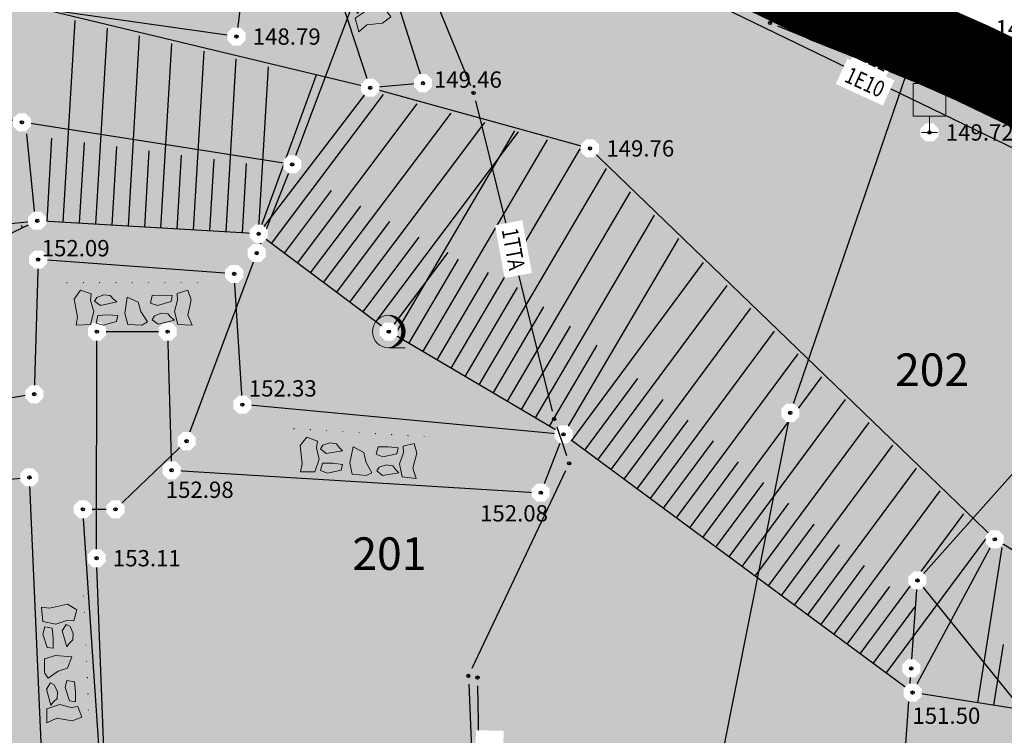
# Model space of a CAD drawing. Units: metres. Extents: x 7526185 to 7526635, y 4826541 to 4826954.
# Drawn here: x 7526453 to 7526483, y 4826754 to 4826776 of the extents above; entities that cross this region are included whole.
import ezdxf
from ezdxf.enums import TextEntityAlignment as Align

# ---------------------------------------------------------------- set-up
doc = ezdxf.new("R2010")
doc.units = ezdxf.units.M
doc.header["$PDMODE"] = 32
doc.header["$PDSIZE"] = 0.1
doc.linetypes.add('DASHED2', pattern=[0.375, 0.25, -0.125])
for name, color, linetype, lineweight in [('0 granica bloka', 7, 'GRPROJEKTA', 60), ('0 Granice plana', 7, 'Continuous', 25), ('002_Legenda-text', 7, 'Continuous', 0), ('101_парцеле_границе', 7, 'Continuous', 30)]:
    doc.layers.add(name, color=color, linetype=linetype, lineweight=lineweight)
for name, color, linetype in [('102_парцеле_бројеви', 7, 'Continuous'), ('107_детаљ_линије', 1, 'Continuous'), ('108_топографски-знаци', 1, 'Continuous'), ('109_електро', 1, 'Continuous'), ('115_катастарске_тачке', 7, 'Continuous'), ('120_детаљне_тачке', 1, 'Continuous'), ('121_детаљне_коте', 36, 'Continuous'), ('127_телефон', 6, 'Continuous'), ('Razmak do pikira', 7, 'Continuous')]:
    doc.layers.add(name, color=color, linetype=linetype)
doc.layers.add('157_park_SRAFURA', color=7, linetype='Continuous', lineweight=30, true_color=0x0f961e)
doc.styles.add('Arial Cirilica', font='ARIALN_0.ttf')
doc.styles.add('S', font='simplex.shx')
doc.linetypes.add('GRPROJEKTA', pattern='A,0,[133,URB3.SHX,S=0.125,R=0,X=0,Y=0],-3', length=3)

# ---------------------------------------------------------------- blocks, each defined once
blk = doc.blocks.new('T98-15 Bilbord')
at = {"linetype": 'Continuous', "lineweight": 9}
for p, q in [((-1, 3), (1, 3)), ((-1, 3), (-1, 1)), ((1, 3), (1, 1)), ((-1, 1), (1, 1)), ((0, 1), (0, 0)), ((-0.5, 0), (0.5, 0))]:
    blk.add_line(p, q, dxfattribs=at)
blk = doc.blocks.new('*U805')
at = {"linetype": 'Continuous'}
for points in [[(0, 1), (0.217, 0.925), (0.259, 0.966)], [(0.259, 0.966), (0.217, 0.925), (0.5, 0.866)], [(0.217, 0.925), (0.412, 0.803), (0.5, 0.866)], [(0.5, 0.866), (0.412, 0.803), (0.707, 0.707)], [(0.412, 0.803), (0.575, 0.64), (0.707, 0.707)], [(0.707, 0.707), (0.575, 0.64), (0.866, 0.5)], [(0.575, 0.64), (0.698, 0.446), (0.866, 0.5)], [(0.866, 0.5), (0.698, 0.446), (0.966, 0.259)], [(0.698, 0.446), (0.774, 0.229), (0.966, 0.259)], [(0.966, 0.259), (0.774, 0.229), (1, 0)], [(0.774, 0.229), (0.8, 0), (1, 0)], [(1, 0), (0.8, 0), (0.966, -0.259)], [(0.698, -0.446), (0.575, -0.64), (0.866, -0.5)], [(0.866, -0.5), (0.575, -0.64), (0.707, -0.707)], [(0.774, -0.229), (0.698, -0.446), (0.966, -0.259)], [(0.966, -0.259), (0.698, -0.446), (0.866, -0.5)], [(0.8, 0), (0.774, -0.229), (0.966, -0.259)], [(0.217, -0.925), (0, -1), (0.259, -0.966)], [(0.412, -0.803), (0.217, -0.925), (0.5, -0.866)], [(0.5, -0.866), (0.217, -0.925), (0.259, -0.966)], [(0.575, -0.64), (0.412, -0.803), (0.707, -0.707)], [(0.707, -0.707), (0.412, -0.803), (0.5, -0.866)]]:
    blk.add_solid(points, dxfattribs=at)
blk = doc.blocks.new('*U806')
at = {"linetype": 'Continuous'}
for points in [[(-0.05, 0), (-0.035, -0.035), (-0.035, 0.035)], [(-0.035, 0.035), (0, -0.05), (0, 0.05)], [(0, -0.05), (-0.035, 0.035), (-0.035, -0.035)], [(0.035, -0.035), (0, 0.05), (0, -0.05)], [(0, 0.05), (0.035, -0.035), (0.035, 0.035)], [(0.05, 0), (0.035, 0.035), (0.035, -0.035)]]:
    blk.add_solid(points, dxfattribs=at)
blk = doc.blocks.new('T95-01 Pojedinacno drvo belogorica')
at = {"linetype": 'Continuous', "lineweight": 9}
blk.add_line((0, -1), (1, -1), dxfattribs=at)
for radius in [1, 0.05]:
    blk.add_circle((0, 0), radius, dxfattribs=at)
blk.add_arc((-0.225, 0), 1.025, 282.68038, 77.31962, dxfattribs=at)
for name in ['*U805', '*U806']:
    blk.add_blockref(name, (0, 0), dxfattribs=at)
blk = doc.blocks.new('Zid od naslaganog kamena-veci-TZ115')
at = {"color": 0, "lineweight": 9}
for points in [[(-3.179, 2.536), (-3.563, 1.995), (-3.364, 0.885), (-3.435, 0.387), (-2.567, 0.43), (-2.353, 1.227), (-2.553, 1.91), (-2.524, 2.323)], [(3.407, 2.55), (3.609, 1.953), (3.41, 1.014), (3.663, 0.402), (2.795, 0.444), (2.581, 1.241), (2.781, 1.924), (2.752, 2.337)], [(-2.177, 2.092), (-1.746, 2.258), (-1.349, 2.224), (-1.151, 1.992), (-0.951, 1.827), (-1.946, 1.595), (-2.309, 1.86)], [(-0.319, 2.109), (-0.447, 1.113), (-0.265, 0.429), (0.596, 0.397), (0.928, 0.595), (0.521, 1.241), (0.365, 1.81)], [(2.445, 2.208), (1.848, 2.24), (1.219, 2.208), (1.119, 1.744), (1.55, 1.611), (2.379, 1.843)], [(-0.894, 0.992), (-1.491, 1.025), (-2.12, 0.992), (-2.22, 0.528), (-1.788, 0.396), (-0.96, 0.628)], [(1.357, 0.961), (1.788, 1.126), (2.186, 1.092), (2.384, 0.861), (2.583, 0.695), (1.589, 0.463), (1.225, 0.729)]]:
    blk.add_lwpolyline(points, close=True, dxfattribs=at)
for centre in [(-4, 3), (-3, 3), (-2, 3), (-1, 3), (0, 3), (1, 3), (2, 3), (3, 3), (4, 3)]:
    blk.add_circle(centre, 0.005, dxfattribs=at)

msp = doc.modelspace()

# ---------------------------------------------------------------- hatches: boundary and pattern name
at = {"layer": '157_park_SRAFURA'}
h = msp.add_hatch(color=256, dxfattribs=at)
h.dxf.hatch_style = 1
h.paths.add_polyline_path([(7526467.915, 4826608.397), (7526465.447, 4826616.735), (7526464.29, 4826616.65), (7526459.29, 4826617.86), (7526458.82, 4826617.63), (7526453, 4826619.17), (7526438.43, 4826623.14), (7526437.92, 4826623.76), (7526434.12, 4826624.45), (7526432.08, 4826624.85), (7526423.85, 4826626.87), (7526416.33, 4826628.56), (7526410.7, 4826629.49), (7526408.74, 4826629.58), (7526386.31, 4826630.23), (7526374.72, 4826630.38), (7526365.69, 4826630.69), (7526365.18, 4826631.85), (7526365.12, 4826633.02), (7526356.88, 4826633.39), (7526356.79, 4826632.04), (7526355.77, 4826630.9), (7526344.2, 4826631.17), (7526332.32, 4826631.49), (7526320.48, 4826631.26), (7526314.36, 4826630.88), (7526308.02, 4826630.09), (7526301.616, 4826629.399), (7526299.59, 4826629.06), (7526299.48, 4826628.13), (7526299.46, 4826626.54), (7526299.41, 4826625.38), (7526308.42, 4826626.53), (7526320.47, 4826627.67), (7526332.41, 4826627.73), (7526344.02, 4826627.47), (7526355.4, 4826627.21), (7526365.15, 4826626.88), (7526374.59, 4826626.69), (7526386.16, 4826626.42), (7526397.71, 4826626.17), (7526398.56, 4826626.17), (7526409.78, 4826625.65), (7526415.72, 4826624.79), (7526423, 4826623.19), (7526431.79, 4826621.02), (7526432.62, 4826620.37), (7526433.18, 4826619.3), (7526433.33, 4826618.34), (7526433.16, 4826615.88), (7526432.949, 4826614.183), (7526435.843, 4826613.835), (7526436.73, 4826615.82), (7526437.5, 4826616.57), (7526438.52, 4826616.93), (7526439.69, 4826617.11), (7526451.96, 4826613.82), (7526457.35, 4826612.31), (7526458, 4826611.79)], flags=17)
h.paths.add_polyline_path([(7526327.601, 4826676.735), (7526329.449, 4826676.645), (7526329.847, 4826684.886), (7526338.537, 4826684.466), (7526338.308, 4826679.721), (7526336.909, 4826679.789), (7526336.125, 4826663.558), (7526328.833, 4826663.91), (7526329.232, 4826672.151), (7526327.384, 4826672.24)], flags=16)
h.paths.add_polyline_path([(7526342.36, 4826675.99), (7526346.73, 4826675.79), (7526346.42, 4826671.34), (7526342.02, 4826671.64)], flags=16)
h.paths.add_polyline_path([(7526341.35, 4826667.97), (7526346.23, 4826667.62), (7526346.16, 4826666.08), (7526345.97, 4826663.41), (7526341.22, 4826663.66), (7526341.3, 4826666.33)], flags=16)
h.paths.add_polyline_path([(7526342.52, 4826684.07), (7526347.33, 4826683.75), (7526347.19, 4826681.06), (7526347.09, 4826679.39), (7526342.32, 4826679.61), (7526342.38, 4826681.31)], flags=16)
h.paths.add_polyline_path([(7526354.57, 4826699.34), (7526356.01, 4826699.25), (7526368.32, 4826698.59), (7526369.69, 4826698.51), (7526369.54, 4826694.79), (7526368.14, 4826694.88), (7526367.45, 4826684.07), (7526364.102, 4826684.302), (7526363.98, 4826681.58), (7526363.023, 4826681.632), (7526362.72, 4826680.94), (7526362.06, 4826680.75), (7526360.01, 4826680.81), (7526359.47, 4826681.19), (7526359.254, 4826681.836), (7526358.25, 4826681.89), (7526358.37, 4826684.56), (7526355.14, 4826684.77), (7526355.77, 4826695.54), (7526354.34, 4826695.62)], flags=16)
h.paths.add_polyline_path([(7526366.3, 4826668.24), (7526366.73, 4826676.18), (7526374.7, 4826675.7), (7526375.48, 4826676.58), (7526376.79, 4826677.08), (7526378.14, 4826677.01), (7526379.21, 4826676.45), (7526379.97, 4826675.44), (7526383.09, 4826675.24), (7526383.07, 4826674.1), (7526384.27, 4826673.29), (7526385.06, 4826671.84), (7526384.91, 4826670.32), (7526384.08, 4826669.05), (7526382.71, 4826668.38), (7526382.65, 4826667.25), (7526379.253, 4826667.4), (7526378.53, 4826666.43), (7526377.33, 4826665.96), (7526376.01, 4826666.03), (7526374.83, 4826666.61), (7526374.01, 4826667.74)], flags=16)
h.paths.add_polyline_path([(7526379.3, 4826762), (7526388.37, 4826764.44), (7526391.61, 4826751.94), (7526383.93, 4826748.49)], flags=16)
h.paths.add_polyline_path([(7526466.454, 4826624.772), (7526460.662, 4826626.337), (7526475.001, 4826679.435), (7526480.794, 4826677.87)], flags=16)
h.paths.add_polyline_path([(7526348.83, 4826714.56), (7526345.975, 4826713.854), (7526345.83, 4826713.531), (7526345.123, 4826712.418), (7526344.278, 4826711.411), (7526343.258, 4826710.484), (7526342.004, 4826709.638), (7526340.747, 4826709.034), (7526338.13, 4826707.995), (7526336.61, 4826707.391), (7526334.422, 4826706.522), (7526333.232, 4826706.01), (7526332.214, 4826705.481), (7526331.562, 4826705.092), (7526330.549, 4826704.404), (7526329.894, 4826703.896), (7526329.027, 4826703.136), (7526328.158, 4826702.255), (7526327.33, 4826701.278), (7526326.506, 4826700.124), (7526305.478, 4826667.864), (7526304.941, 4826667.161), (7526304.071, 4826666.155), (7526303.025, 4826665.269), (7526302.248, 4826664.751), (7526301.409, 4826664.3), (7526300.566, 4826663.944), (7526299.719, 4826663.673), (7526298.878, 4826663.484), (7526297.942, 4826663.36), (7526297.09, 4826663.324), (7526296.301, 4826663.356), (7526295.593, 4826663.438), (7526294.671, 4826663.624), (7526293.791, 4826663.887), (7526288.85, 4826665.62), (7526296.16, 4826662.63), (7526298.66, 4826659.19), (7526297.63, 4826649.34), (7526298.13, 4826630.58), (7526271.96, 4826631.08), (7526280.5, 4826612.07), (7526280.73, 4826612.23), (7526280.55, 4826613.12), (7526280.34, 4826613.9), (7526280.36, 4826614.59), (7526280.49, 4826615.16), (7526280.71, 4826615.88), (7526281.09, 4826616.6), (7526281.82, 4826617.34), (7526282.99, 4826617.9), (7526284.54, 4826618.19), (7526284.54, 4826618.65), (7526287.16, 4826619.85), (7526316.63, 4826618.91), (7526340.89, 4826618.05), (7526357.48, 4826617.28), (7526375.74, 4826616.81), (7526387.145, 4826616.41), (7526387.15, 4826616.54), (7526397.825, 4826616.11), (7526397.82, 4826615.98), (7526408.226, 4826615.62), (7526408.23, 4826615.75), (7526418.98, 4826615.39), (7526418.95, 4826615.27), (7526430.266, 4826614.79), (7526439.24, 4826613.26), (7526454.136, 4826610.91), (7526461.74, 4826608.68), (7526468.62, 4826605.93), (7526464.89, 4826618.98), (7526468.93, 4826632.33), (7526473.74, 4826649.61), (7526479.08, 4826669.84), (7526482.936, 4826685.6), (7526485.21, 4826695.344), (7526486.42, 4826700.91), (7526488.02, 4826707.09), (7526491.02, 4826719.04), (7526493.32, 4826728.08), (7526494.84, 4826733.81), (7526495.83, 4826738.72), (7526497.19, 4826739.11), (7526496.675, 4826741.6), (7526498.61, 4826748.82), (7526499.78, 4826753.24), (7526501.36, 4826759.09), (7526502.508, 4826763.273), (7526502.87, 4826764.72), (7526498.69, 4826766.79), (7526495.33, 4826768.46), (7526490.71, 4826770.79), (7526481.98, 4826774.98), (7526480.33, 4826775.71), (7526477.53, 4826776.82), (7526476.35, 4826777.39), (7526465.225, 4826781.986), (7526459.154, 4826784.548), (7526453.518, 4826785.129), (7526451.342, 4826785.149), (7526446.636, 4826784.873), (7526442.418, 4826784.246), (7526440.675, 4826783.903), (7526429.502, 4826780.342), (7526426.164, 4826779.279), (7526408.942, 4826773.751), (7526393.264, 4826768.675), (7526376.586, 4826763.22), (7526373.22, 4826762.1), (7526379.52, 4826745.62), (7526381.12, 4826741.43), (7526383.19, 4826735.66), (7526369.36, 4826730.06), (7526363.023, 4826727.529), (7526364.45, 4826719.61), (7526357.09, 4826716.73)])

# ---------------------------------------------------------------- linework, layer by layer
at = {"layer": '101_парцеле_границе'}
for p, q in [((7526465.25, 4826782.76), (7526461.14, 4826771.87)), ((7526477.53, 4826776.82), (7526480.33, 4826775.71)), ((7526480.33, 4826775.71), (7526476.41, 4826764.25)), ((7526480.33, 4826775.71), (7526481.98, 4826774.98)), ((7526481.98, 4826774.98), (7526490.71, 4826770.79)), ((7526452.85, 4826773.16), (7526451.88, 4826773.37)), ((7526461.14, 4826771.87), (7526452.85, 4826773.16)), ((7526460.05, 4826769.15), (7526461.14, 4826771.87)), ((7526480.31, 4826759.11), (7526490.71, 4826770.79)), ((7526457.9, 4826763.38), (7526460.05, 4826769.15)), ((7526476.41, 4826764.25), (7526473.79, 4826751.08)), ((7526455.72, 4826761.29), (7526457.9, 4826763.38)), ((7526455.23, 4826753.76), (7526454.72, 4826761.29)), ((7526454.72, 4826761.29), (7526455.72, 4826761.29)), ((7526480.12, 4826756.41), (7526480.31, 4826759.11)), ((7526480.31, 4826759.11), (7526484.51, 4826753.9)), ((7526479.74, 4826751.2), (7526480.12, 4826756.41))]:
    msp.add_line(p, q, dxfattribs=at)
at = {"layer": '107_детаљ_линије'}
for p, q in [((7526462.9, 4826781.49), (7526465.155, 4826774.356)), ((7526463.53, 4826774.22), (7526461.31, 4826781.01)), ((7526483.29, 4826774.34), (7526469.67, 4826780.7)), ((7526459.7, 4826777.85), (7526459.43, 4826775.79)), ((7526459.43, 4826775.79), (7526453.43, 4826776.64)), ((7526463.53, 4826774.22), (7526453.43, 4826776.64)), ((7526454.12, 4826770.093), (7526454.485, 4826776.286)), ((7526455.119, 4826770.034), (7526455.473, 4826776.049)), ((7526456.117, 4826769.975), (7526456.461, 4826775.813)), ((7526457.115, 4826769.916), (7526457.449, 4826775.576)), ((7526458.113, 4826769.858), (7526458.436, 4826775.339)), ((7526459.112, 4826769.799), (7526459.424, 4826775.103)), ((7526460.11, 4826769.74), (7526460.412, 4826774.866)), ((7526460.11, 4826769.74), (7526461.883, 4826774.615)), ((7526460.11, 4826769.74), (7526463.53, 4826774.22)), ((7526465.155, 4826774.356), (7526463.53, 4826774.22)), ((7526470.27, 4826772.36), (7526463.53, 4826774.22)), ((7526460.503, 4826769.444), (7526463.937, 4826774.011)), ((7526461.303, 4826768.843), (7526464.973, 4826773.725)), ((7526462.102, 4826768.242), (7526466.009, 4826773.439)), ((7526462.901, 4826767.641), (7526467.045, 4826773.153)), ((7526463.7, 4826767.04), (7526468.082, 4826772.867)), ((7526464.287, 4826766.63), (7526467.969, 4826772.895)), ((7526453.264, 4826770.135), (7526453.003, 4826772.803)), ((7526453.621, 4826770.122), (7526453.772, 4826772.675)), ((7526465.149, 4826766.123), (7526468.967, 4826772.619)), ((7526454.62, 4826770.063), (7526454.766, 4826772.545)), ((7526455.618, 4826770.005), (7526455.76, 4826772.415)), ((7526456.616, 4826769.946), (7526456.754, 4826772.285)), ((7526466.011, 4826765.617), (7526469.965, 4826772.344)), ((7526482.68, 4826760.37), (7526470.27, 4826772.36)), ((7526457.614, 4826769.887), (7526457.748, 4826772.155)), ((7526458.613, 4826769.828), (7526458.742, 4826772.025)), ((7526459.611, 4826769.769), (7526459.736, 4826771.895)), ((7526466.874, 4826765.11), (7526470.771, 4826771.741)), ((7526460.903, 4826769.144), (7526462.348, 4826771.066)), ((7526467.736, 4826764.603), (7526471.51, 4826771.026)), ((7526461.702, 4826768.543), (7526463.242, 4826770.591)), ((7526453.32, 4826770.14), (7526441.49, 4826764.53)), ((7526447.79, 4826769.6), (7526453.32, 4826770.14)), ((7526460.11, 4826769.74), (7526453.32, 4826770.14)), ((7526453.32, 4826770.14), (7526453.42, 4826770.14)), ((7526468.598, 4826764.097), (7526472.25, 4826770.312)), ((7526452.868, 4826769.926), (7526452.837, 4826769.991)), ((7526462.501, 4826767.942), (7526464.136, 4826770.116)), ((7526464.1, 4826766.74), (7526460.11, 4826769.74)), ((7526463.301, 4826767.341), (7526465.03, 4826769.641)), ((7526469.46, 4826763.59), (7526472.99, 4826769.597)), ((7526453.35, 4826768.95), (7526453.23, 4826764.82)), ((7526459.36, 4826768.51), (7526453.35, 4826768.95)), ((7526464.1, 4826766.74), (7526465.924, 4826769.166)), ((7526464.718, 4826766.377), (7526466.238, 4826768.963)), ((7526469.711, 4826763.404), (7526473.75, 4826768.86)), ((7526459.61, 4826764.5), (7526459.36, 4826768.51)), ((7526465.58, 4826765.87), (7526467.155, 4826768.549)), ((7526466.443, 4826765.363), (7526468.046, 4826768.092)), ((7526470.515, 4826762.809), (7526474.475, 4826768.16)), ((7526467.305, 4826764.857), (7526468.859, 4826767.502)), ((7526471.319, 4826762.214), (7526475.2, 4826767.459)), ((7526468.167, 4826764.35), (7526469.672, 4826766.912)), ((7526455.14, 4826759.79), (7526455.15, 4826766.74)), ((7526455.15, 4826766.74), (7526457.32, 4826766.74)), ((7526457.32, 4826766.74), (7526457.44, 4826762.49)), ((7526469.46, 4826763.59), (7526464.1, 4826766.74)), ((7526472.122, 4826761.619), (7526475.926, 4826766.758)), ((7526469.029, 4826763.843), (7526470.486, 4826766.322)), ((7526472.926, 4826761.024), (7526476.651, 4826766.057)), ((7526473.73, 4826760.43), (7526477.376, 4826765.356)), ((7526470.113, 4826763.107), (7526471.736, 4826765.3)), ((7526453.23, 4826764.82), (7526441.62, 4826762.95)), ((7526469.46, 4826763.59), (7526459.61, 4826764.5)), ((7526470.917, 4826762.512), (7526472.509, 4826764.663)), ((7526474.534, 4826759.835), (7526478.102, 4826764.655)), ((7526471.72, 4826761.917), (7526473.281, 4826764.026)), ((7526475.337, 4826759.24), (7526478.827, 4826763.954)), ((7526468.76, 4826761.8), (7526469.46, 4826763.59)), ((7526480.16, 4826755.67), (7526469.46, 4826763.59)), ((7526472.524, 4826761.322), (7526474.054, 4826763.388)), ((7526476.141, 4826758.645), (7526479.553, 4826763.254)), ((7526473.328, 4826760.727), (7526474.826, 4826762.751)), ((7526457.44, 4826762.49), (7526468.76, 4826761.8)), ((7526476.945, 4826758.05), (7526480.278, 4826762.553)), ((7526450.33, 4826762.03), (7526453.08, 4826762.27)), ((7526453.59, 4826750.85), (7526453.08, 4826762.27)), ((7526474.132, 4826760.132), (7526475.599, 4826762.114)), ((7526477.749, 4826757.455), (7526481.003, 4826761.852)), ((7526474.935, 4826759.537), (7526476.371, 4826761.476)), ((7526478.552, 4826756.86), (7526481.729, 4826761.151)), ((7526475.739, 4826758.942), (7526477.143, 4826760.839)), ((7526476.543, 4826758.347), (7526477.916, 4826760.202)), ((7526479.356, 4826756.265), (7526482.454, 4826760.45)), ((7526480.16, 4826755.67), (7526482.68, 4826760.37)), ((7526488.83, 4826756.64), (7526482.68, 4826760.37)), ((7526482.162, 4826755.357), (7526482.907, 4826760.124)), ((7526455.94, 4826738.89), (7526455.14, 4826759.79)), ((7526477.347, 4826757.752), (7526478.688, 4826759.564)), ((7526478.151, 4826757.157), (7526479.461, 4826758.927)), ((7526478.954, 4826756.562), (7526480.233, 4826758.29)), ((7526482.656, 4826755.28), (7526482.948, 4826757.145)), ((7526488.09, 4826754.43), (7526480.16, 4826755.67))]:
    msp.add_line(p, q, dxfattribs=at)
at = {"layer": '109_електро'}
for p, q in [((7526476.022, 4826776.116), (7526482.648, 4826773.424)), ((7526466.825, 4826755.88), (7526467.035, 4826744.32))]:
    msp.add_line(p, q, dxfattribs=at)
for p in [(7526475.79, 4826776.21), (7526482.88, 4826773.33), (7526466.82, 4826756.13)]:
    msp.add_point(p, dxfattribs=at)
at = {"layer": '115_катастарске_тачке'}
for p in [(7526480.33, 4826775.71), (7526481.98, 4826774.98)]:
    msp.add_point(p, dxfattribs=at)
at = {"layer": '127_телефон'}
for p, q in [((7526466.76, 4826773.817), (7526469.11, 4826764.303)), ((7526466.55, 4826755.93), (7526467.03, 4826744.32))]:
    msp.add_line(p, q, dxfattribs=at)
for p in [(7526466.7, 4826774.06), (7526469.63, 4826762.7), (7526466.54, 4826756.18)]:
    msp.add_point(p, dxfattribs=at)

# ---------------------------------------------------------------- block references
at = {"layer": '108_топографски-знаци', "xscale": 0.5, "yscale": 0.5, "zscale": 0.5}
for p, rotation in [((7526462.42, 4826777.615), 288.1052290796337), ((7526463.1, 4826762.145), 356.5119050242055), ((7526453.335, 4826756.56), 272.5570442133462)]:
    msp.add_blockref('Zid od naslaganog kamena-veci-TZ115', p, dxfattribs=dict(at, rotation=rotation))

# ---------------------------------------------------------------- texts
at = {"layer": '102_парцеле_бројеви', "style": 'S', "oblique": 15}
for s, p in [('202', (7526480.76, 4826765.57)), ('201', (7526464.12, 4826759.93))]:
    msp.add_text(s, height=1, dxfattribs=at).set_placement(p, align=Align.MIDDLE_CENTER)
at = {"layer": '121_детаљне_коте', "style": 'S'}
for s, p in [('149.68', (7526482.705, 4826775.795)), ('148.79', (7526459.93, 4826775.54)), ('149.72', (7526481.18, 4826772.6)), ('149.76', (7526470.77, 4826772.11)), ('153.11', (7526455.64, 4826759.54)), ('151.50', (7526480.156, 4826754.71))]:
    msp.add_text(s, height=0.5, dxfattribs=at).set_placement(p)

# ---------------------------------------------------------------- next in the draw order: wipeouts: each hides what was drawn before it
for points, layer in [([(7526466.774, 4826754.514), (7526466.749, 4826753.402), (7526467.599, 4826753.383), (7526467.623, 4826754.495)], '109_електро'), ([(7526459.315, 4826776.067), (7526459.153, 4826775.905), (7526459.153, 4826775.675), (7526459.315, 4826775.513), (7526459.545, 4826775.513), (7526459.707, 4826775.675), (7526459.707, 4826775.905), (7526459.545, 4826776.067)], 'Razmak do pikira'), ([(7526463.415, 4826774.497), (7526463.253, 4826774.335), (7526463.253, 4826774.105), (7526463.415, 4826773.943), (7526463.645, 4826773.943), (7526463.807, 4826774.105), (7526463.807, 4826774.335), (7526463.645, 4826774.497)], 'Razmak do pikira'), ([(7526465.035, 4826774.637), (7526464.873, 4826774.475), (7526464.873, 4826774.245), (7526465.035, 4826774.083), (7526465.265, 4826774.083), (7526465.427, 4826774.245), (7526465.427, 4826774.475), (7526465.265, 4826774.637)], 'Razmak do pikira'), ([(7526452.735, 4826773.437), (7526452.573, 4826773.275), (7526452.573, 4826773.045), (7526452.735, 4826772.883), (7526452.965, 4826772.883), (7526453.127, 4826773.045), (7526453.127, 4826773.275), (7526452.965, 4826773.437)], 'Razmak do pikira'), ([(7526480.565, 4826773.127), (7526480.403, 4826772.965), (7526480.403, 4826772.735), (7526480.565, 4826772.573), (7526480.795, 4826772.573), (7526480.957, 4826772.735), (7526480.957, 4826772.965), (7526480.795, 4826773.127)], 'Razmak do pikira'), ([(7526470.155, 4826772.637), (7526469.993, 4826772.475), (7526469.993, 4826772.245), (7526470.155, 4826772.083), (7526470.385, 4826772.083), (7526470.547, 4826772.245), (7526470.547, 4826772.475), (7526470.385, 4826772.637)], 'Razmak do pikira'), ([(7526461.025, 4826772.147), (7526460.863, 4826771.985), (7526460.863, 4826771.755), (7526461.025, 4826771.593), (7526461.255, 4826771.593), (7526461.417, 4826771.755), (7526461.417, 4826771.985), (7526461.255, 4826772.147)], 'Razmak do pikira'), ([(7526453.205, 4826770.417), (7526453.043, 4826770.255), (7526453.043, 4826770.025), (7526453.205, 4826769.863), (7526453.435, 4826769.863), (7526453.597, 4826770.025), (7526453.597, 4826770.255), (7526453.435, 4826770.417)], 'Razmak do pikira'), ([(7526459.995, 4826770.017), (7526459.833, 4826769.855), (7526459.833, 4826769.625), (7526459.995, 4826769.463), (7526460.225, 4826769.463), (7526460.387, 4826769.625), (7526460.387, 4826769.855), (7526460.225, 4826770.017)], 'Razmak do pikira'), ([(7526453.235, 4826769.227), (7526453.073, 4826769.065), (7526453.073, 4826768.835), (7526453.235, 4826768.673), (7526453.465, 4826768.673), (7526453.627, 4826768.835), (7526453.627, 4826769.065), (7526453.465, 4826769.227)], 'Razmak do pikira'), ([(7526459.245, 4826768.787), (7526459.083, 4826768.625), (7526459.083, 4826768.395), (7526459.245, 4826768.233), (7526459.475, 4826768.233), (7526459.637, 4826768.395), (7526459.637, 4826768.625), (7526459.475, 4826768.787)], 'Razmak do pikira'), ([(7526455.035, 4826767.017), (7526454.873, 4826766.855), (7526454.873, 4826766.625), (7526455.035, 4826766.463), (7526455.265, 4826766.463), (7526455.427, 4826766.625), (7526455.427, 4826766.855), (7526455.265, 4826767.017)], 'Razmak do pikira'), ([(7526457.205, 4826767.017), (7526457.043, 4826766.855), (7526457.043, 4826766.625), (7526457.205, 4826766.463), (7526457.435, 4826766.463), (7526457.597, 4826766.625), (7526457.597, 4826766.855), (7526457.435, 4826767.017)], 'Razmak do pikira'), ([(7526463.985, 4826767.017), (7526463.823, 4826766.855), (7526463.823, 4826766.625), (7526463.985, 4826766.463), (7526464.215, 4826766.463), (7526464.377, 4826766.625), (7526464.377, 4826766.855), (7526464.215, 4826767.017)], 'Razmak do pikira'), ([(7526453.115, 4826765.097), (7526452.953, 4826764.935), (7526452.953, 4826764.705), (7526453.115, 4826764.543), (7526453.345, 4826764.543), (7526453.507, 4826764.705), (7526453.507, 4826764.935), (7526453.345, 4826765.097)], 'Razmak do pikira'), ([(7526459.495, 4826764.777), (7526459.333, 4826764.615), (7526459.333, 4826764.385), (7526459.495, 4826764.223), (7526459.725, 4826764.223), (7526459.887, 4826764.385), (7526459.887, 4826764.615), (7526459.725, 4826764.777)], 'Razmak do pikira'), ([(7526476.295, 4826764.527), (7526476.133, 4826764.365), (7526476.133, 4826764.135), (7526476.295, 4826763.973), (7526476.525, 4826763.973), (7526476.687, 4826764.135), (7526476.687, 4826764.365), (7526476.525, 4826764.527)], 'Razmak do pikira'), ([(7526469.345, 4826763.867), (7526469.183, 4826763.705), (7526469.183, 4826763.475), (7526469.345, 4826763.313), (7526469.575, 4826763.313), (7526469.737, 4826763.475), (7526469.737, 4826763.705), (7526469.575, 4826763.867)], 'Razmak do pikira'), ([(7526457.785, 4826763.657), (7526457.623, 4826763.495), (7526457.623, 4826763.265), (7526457.785, 4826763.103), (7526458.015, 4826763.103), (7526458.177, 4826763.265), (7526458.177, 4826763.495), (7526458.015, 4826763.657)], 'Razmak do pikira'), ([(7526457.325, 4826762.767), (7526457.163, 4826762.605), (7526457.163, 4826762.375), (7526457.325, 4826762.213), (7526457.555, 4826762.213), (7526457.717, 4826762.375), (7526457.717, 4826762.605), (7526457.555, 4826762.767)], 'Razmak do pikira'), ([(7526452.965, 4826762.547), (7526452.803, 4826762.385), (7526452.803, 4826762.155), (7526452.965, 4826761.993), (7526453.195, 4826761.993), (7526453.357, 4826762.155), (7526453.357, 4826762.385), (7526453.195, 4826762.547)], 'Razmak do pikira'), ([(7526468.645, 4826762.077), (7526468.483, 4826761.915), (7526468.483, 4826761.685), (7526468.645, 4826761.523), (7526468.875, 4826761.523), (7526469.037, 4826761.685), (7526469.037, 4826761.915), (7526468.875, 4826762.077)], 'Razmak do pikira'), ([(7526454.605, 4826761.567), (7526454.443, 4826761.405), (7526454.443, 4826761.175), (7526454.605, 4826761.013), (7526454.835, 4826761.013), (7526454.997, 4826761.175), (7526454.997, 4826761.405), (7526454.835, 4826761.567)], 'Razmak do pikira'), ([(7526455.605, 4826761.567), (7526455.443, 4826761.405), (7526455.443, 4826761.175), (7526455.605, 4826761.013), (7526455.835, 4826761.013), (7526455.997, 4826761.175), (7526455.997, 4826761.405), (7526455.835, 4826761.567)], 'Razmak do pikira'), ([(7526482.565, 4826760.647), (7526482.403, 4826760.485), (7526482.403, 4826760.255), (7526482.565, 4826760.093), (7526482.795, 4826760.093), (7526482.957, 4826760.255), (7526482.957, 4826760.485), (7526482.795, 4826760.647)], 'Razmak do pikira'), ([(7526455.025, 4826760.067), (7526454.863, 4826759.905), (7526454.863, 4826759.675), (7526455.025, 4826759.513), (7526455.255, 4826759.513), (7526455.417, 4826759.675), (7526455.417, 4826759.905), (7526455.255, 4826760.067)], 'Razmak do pikira'), ([(7526480.195, 4826759.387), (7526480.033, 4826759.225), (7526480.033, 4826758.995), (7526480.195, 4826758.833), (7526480.425, 4826758.833), (7526480.587, 4826758.995), (7526480.587, 4826759.225), (7526480.425, 4826759.387)], 'Razmak do pikira'), ([(7526480.005, 4826756.687), (7526479.843, 4826756.525), (7526479.843, 4826756.295), (7526480.005, 4826756.133), (7526480.235, 4826756.133), (7526480.397, 4826756.295), (7526480.397, 4826756.525), (7526480.235, 4826756.687)], 'Razmak do pikira'), ([(7526480.045, 4826755.947), (7526479.883, 4826755.785), (7526479.883, 4826755.555), (7526480.045, 4826755.393), (7526480.275, 4826755.393), (7526480.437, 4826755.555), (7526480.437, 4826755.785), (7526480.275, 4826755.947)], 'Razmak do pikira')]:
    msp.add_wipeout(points).dxf.layer = layer

# ---------------------------------------------------------------- next in the draw order: linework, layer by layer
at = {"layer": '109_електро'}
msp.add_line((7526487.865, 4826770.119), (7526466.125, 4826780.671), dxfattribs=at)
at = {"layer": '115_катастарске_тачке'}
for p in [(7526452.85, 4826773.16), (7526461.14, 4826771.87), (7526476.41, 4826764.25), (7526457.9, 4826763.38), (7526454.72, 4826761.29), (7526455.72, 4826761.29), (7526480.31, 4826759.11), (7526480.12, 4826756.41)]:
    msp.add_point(p, dxfattribs=at)
at = {"layer": '120_детаљне_тачке'}
for p in [(7526459.43, 4826775.79), (7526465.15, 4826774.36), (7526463.53, 4826774.22), (7526480.68, 4826772.85), (7526470.27, 4826772.36), (7526453.32, 4826770.14), (7526460.11, 4826769.74), (7526453.35, 4826768.95), (7526459.36, 4826768.51), (7526455.15, 4826766.74), (7526457.32, 4826766.74), (7526464.1, 4826766.74), (7526453.23, 4826764.82), (7526459.61, 4826764.5), (7526469.46, 4826763.59), (7526453.08, 4826762.27), (7526457.44, 4826762.49), (7526468.76, 4826761.8), (7526482.68, 4826760.37), (7526455.14, 4826759.79), (7526480.16, 4826755.67)]:
    msp.add_point(p, dxfattribs=at)
at = {"layer": '127_телефон'}
for p, q in [((7526464.134, 4826780.358), (7526466.606, 4826774.292)), ((7526469.25, 4826763.823), (7526469.55, 4826762.937)), ((7526469.523, 4826762.474), (7526466.647, 4826756.406))]:
    msp.add_line(p, q, dxfattribs=at)
msp.add_point((7526469.17, 4826764.06), dxfattribs=at)

# ---------------------------------------------------------------- next in the draw order: block references
at = {"layer": '108_топографски-знаци', "xscale": 0.5, "yscale": 0.5, "zscale": 0.5}
for name, p in [('T98-15 Bilbord', (7526480.68, 4826772.85)), ('Zid od naslaganog kamena-veci-TZ115', (7526456.235, 4826766.74)), ('T95-01 Pojedinacno drvo belogorica', (7526464.1, 4826766.74))]:
    msp.add_blockref(name, p, dxfattribs=at)

# ---------------------------------------------------------------- next in the draw order: texts
at = {"layer": '121_детаљне_коте', "style": 'S'}
for s, p in [('149.46', (7526465.484, 4826774.221)), ('152.09', (7526453.458, 4826769.05)), ('152.33', (7526459.809, 4826764.749)), ('152.98', (7526457.262, 4826761.64)), ('152.08', (7526466.899, 4826760.917))]:
    msp.add_text(s, height=0.5, dxfattribs=at).set_placement(p)

# ---------------------------------------------------------------- next in the draw order: wipeouts: each hides what was drawn before it
msp.add_wipeout([(7526459.935, 4826769.427), (7526459.773, 4826769.265), (7526459.773, 4826769.035), (7526459.935, 4826768.873), (7526460.165, 4826768.873), (7526460.327, 4826769.035), (7526460.327, 4826769.265), (7526460.165, 4826769.427)]).dxf.layer = 'Razmak do pikira'

# ---------------------------------------------------------------- next in the draw order: linework, layer by layer
at = {"layer": '115_катастарске_тачке'}
msp.add_point((7526460.05, 4826769.15), dxfattribs=at)

# ---------------------------------------------------------------- next in the draw order: wipeouts: each hides what was drawn before it
for points, layer in [([(7526478.243, 4826775.015), (7526479.315, 4826774.502), (7526479.681, 4826775.269), (7526478.609, 4826775.782)], '109_електро'), ([(7526467.357, 4826770.003), (7526467.653, 4826768.384), (7526468.489, 4826768.537), (7526468.193, 4826770.155)], '127_телефон')]:
    msp.add_wipeout(points).dxf.layer = layer

# ---------------------------------------------------------------- next in the draw order: texts
at = {"layer": '109_електро', "style": 'Arial Cirilica', "width": 0.8}
msp.add_text('2E1', height=0.5, rotation=334.4542, dxfattribs=at).set_placement((7526478.476, 4826775.097))
at = {"layer": '127_телефон', "style": 'Arial Cirilica', "width": 0.8}
msp.add_text('1TTA', height=0.5, rotation=280.3613, dxfattribs=at).set_placement((7526467.56, 4826769.862))

# ---------------------------------------------------------------- next in the draw order: wipeouts: each hides what was drawn before it
msp.add_wipeout([(7526477.807, 4826774.339), (7526479.249, 4826773.673), (7526479.605, 4826774.445), (7526478.163, 4826775.11)]).dxf.layer = '109_електро'

# ---------------------------------------------------------------- next in the draw order: linework, layer by layer
at = {"layer": '0 granica bloka', "lineweight": 200, "ltscale": 0.5}
msp.add_lwpolyline([(7526426.11, 4826783.8), (7526429.77, 4826785.27), (7526440.77, 4826786.82), (7526442.52, 4826786.88), (7526451.28, 4826786.28), (7526465.37, 4826783.18), (7526465.25, 4826782.76), (7526466.03, 4826782.47), (7526467.22, 4826781.89), (7526467.4, 4826782.15), (7526476.49, 4826777.66), (7526476.35, 4826777.39), (7526477.53, 4826776.82), (7526480.33, 4826775.71), (7526481.98, 4826774.98), (7526490.71, 4826770.79)], dxfattribs=at)
at = {"layer": '0 Granice plana', "color": 8, "linetype": 'DASHED2', "ltscale": 10, "const_width": 2.5}
msp.add_lwpolyline([(7526426.11, 4826783.8), (7526429.77, 4826785.27), (7526440.77, 4826786.82), (7526442.52, 4826786.88), (7526451.28, 4826786.28), (7526465.37, 4826783.18), (7526465.25, 4826782.76), (7526466.03, 4826782.47), (7526467.22, 4826781.89), (7526467.4, 4826782.15), (7526476.49, 4826777.66), (7526476.35, 4826777.39), (7526477.53, 4826776.82), (7526480.33, 4826775.71), (7526481.98, 4826774.98), (7526490.71, 4826770.79)], dxfattribs=at)
at = {"layer": '002_Legenda-text'}
msp.add_lwpolyline([(7526426.164, 4826779.279), (7526429.502, 4826780.342), (7526440.675, 4826783.903), (7526442.418, 4826784.246), (7526446.636, 4826784.873), (7526451.342, 4826785.149), (7526453.518, 4826785.129), (7526459.154, 4826784.548), (7526465.225, 4826781.986), (7526476.35, 4826777.39), (7526477.53, 4826776.82), (7526480.33, 4826775.71), (7526481.98, 4826774.98), (7526490.71, 4826770.79)], dxfattribs=at)

# ---------------------------------------------------------------- next in the draw order: texts
at = {"layer": '109_електро', "style": 'Arial Cirilica', "width": 0.8}
msp.add_text('1E10', height=0.5, rotation=335.2191, dxfattribs=at).set_placement((7526478.039, 4826774.424))

doc.saveas('drawing.dxf')
